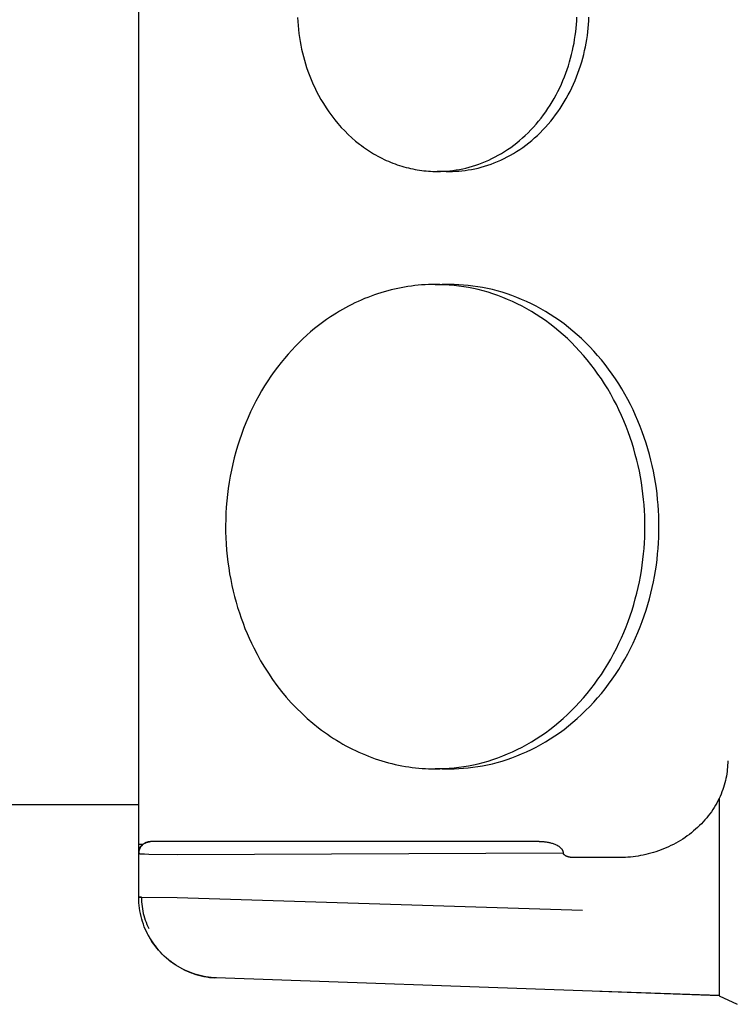
# Model space of a CAD drawing. Units: millimetres. Extents: x -1348 to 2265, y 3126 to 8023.
# Drawn here: x -673 to -629, y 5741 to 5802 of the extents above; entities that cross this region are included whole.
import ezdxf

# ---------------------------------------------------------------- set-up
doc = ezdxf.new("R2010")
doc.units = ezdxf.units.MM
doc.header["$LTSCALE"] = 100
doc.layers.add('Make2D$Visible$Curves$0', color=7, linetype='Continuous', true_color=0xe6e6e6)

msp = doc.modelspace()

# ---------------------------------------------------------------- linework, layer by layer
at = {"layer": 'Make2D$Visible$Curves$0'}
for points in [[(-665.901, 5750.505), (-665.901, 5853.874)], [(-656.054, 5801.726), (-656.041, 5801.474), (-656.023, 5801.224), (-655.999, 5800.975), (-655.97, 5800.729), (-655.937, 5800.484), (-655.898, 5800.242), (-655.854, 5800.003), (-655.805, 5799.766), (-655.752, 5799.532), (-655.694, 5799.301), (-655.632, 5799.073), (-655.566, 5798.849), (-655.496, 5798.628), (-655.421, 5798.411), (-655.343, 5798.198), (-655.262, 5797.988), (-655.177, 5797.783), (-655.089, 5797.581), (-654.997, 5797.383), (-654.903, 5797.19)], [(-647.403, 5792.19), (-647.211, 5792.192), (-647.017, 5792.2), (-646.822, 5792.212), (-646.625, 5792.23), (-646.427, 5792.254), (-646.228, 5792.282), (-646.028, 5792.317), (-645.827, 5792.357), (-645.626, 5792.403), (-645.424, 5792.454), (-645.222, 5792.512), (-645.02, 5792.576), (-644.818, 5792.646), (-644.617, 5792.722), (-644.416, 5792.804), (-644.215, 5792.892), (-644.016, 5792.986), (-643.818, 5793.087), (-643.621, 5793.194), (-643.426, 5793.307), (-643.232, 5793.426), (-643.04, 5793.551), (-642.851, 5793.683), (-642.664, 5793.82), (-642.48, 5793.963), (-642.298, 5794.112), (-642.12, 5794.266), (-641.945, 5794.426), (-641.773, 5794.592), (-641.605, 5794.762), (-641.44, 5794.938), (-641.279, 5795.119), (-641.123, 5795.304), (-640.971, 5795.494), (-640.823, 5795.688), (-640.68, 5795.887), (-640.541, 5796.089), (-640.407, 5796.295), (-640.278, 5796.505), (-640.155, 5796.718), (-640.036, 5796.934), (-639.922, 5797.152), (-639.814, 5797.373), (-639.71, 5797.597), (-639.613, 5797.822), (-639.52, 5798.05), (-639.433, 5798.279), (-639.351, 5798.509), (-639.275, 5798.74), (-639.203, 5798.972), (-639.138, 5799.205), (-639.077, 5799.438), (-639.022, 5799.672), (-638.972, 5799.905), (-638.927, 5800.138), (-638.888, 5800.37), (-638.853, 5800.602), (-638.823, 5800.833), (-638.798, 5801.063), (-638.778, 5801.291), (-638.762, 5801.518), (-638.752, 5801.744)], [(-646.653, 5792.19), (-646.461, 5792.192), (-646.267, 5792.2), (-646.071, 5792.212), (-645.875, 5792.23), (-645.677, 5792.254), (-645.478, 5792.282), (-645.278, 5792.317), (-645.077, 5792.357), (-644.876, 5792.403), (-644.674, 5792.454), (-644.472, 5792.512), (-644.27, 5792.576), (-644.068, 5792.646), (-643.866, 5792.722), (-643.665, 5792.804), (-643.465, 5792.892), (-643.266, 5792.986), (-643.067, 5793.087), (-642.871, 5793.194), (-642.675, 5793.307), (-642.482, 5793.426), (-642.29, 5793.551), (-642.101, 5793.683), (-641.914, 5793.82), (-641.73, 5793.963), (-641.548, 5794.112), (-641.37, 5794.266), (-641.194, 5794.426), (-641.022, 5794.592), (-640.854, 5794.762), (-640.69, 5794.938), (-640.529, 5795.119), (-640.373, 5795.304), (-640.22, 5795.494), (-640.073, 5795.688), (-639.929, 5795.887), (-639.791, 5796.089), (-639.657, 5796.295), (-639.528, 5796.505), (-639.404, 5796.718), (-639.285, 5796.934), (-639.172, 5797.152), (-639.063, 5797.373), (-638.96, 5797.597), (-638.862, 5797.822), (-638.77, 5798.05), (-638.682, 5798.279), (-638.601, 5798.509), (-638.524, 5798.74), (-638.453, 5798.972), (-638.387, 5799.205), (-638.327, 5799.438), (-638.272, 5799.672), (-638.222, 5799.905), (-638.177, 5800.138), (-638.137, 5800.37), (-638.102, 5800.602), (-638.073, 5800.833), (-638.048, 5801.063), (-638.028, 5801.291), (-638.012, 5801.518), (-638.001, 5801.744)], [(-654.903, 5797.19), (-654.764, 5796.921), (-654.616, 5796.654), (-654.459, 5796.392), (-654.295, 5796.134), (-654.122, 5795.88), (-653.941, 5795.631), (-653.752, 5795.388), (-653.555, 5795.151), (-653.35, 5794.921), (-653.139, 5794.698), (-652.92, 5794.482), (-652.695, 5794.274), (-652.463, 5794.074), (-652.225, 5793.884), (-652.104, 5793.792), (-651.982, 5793.702), (-651.858, 5793.615), (-651.733, 5793.53), (-651.607, 5793.447), (-651.48, 5793.367), (-651.351, 5793.289), (-651.222, 5793.214), (-651.091, 5793.142), (-650.96, 5793.072), (-650.827, 5793.005), (-650.694, 5792.94), (-650.56, 5792.878), (-650.426, 5792.819), (-650.29, 5792.762), (-650.155, 5792.708), (-650.018, 5792.657), (-649.881, 5792.608), (-649.744, 5792.562), (-649.606, 5792.519), (-649.468, 5792.478), (-649.33, 5792.441), (-649.192, 5792.406), (-649.054, 5792.373), (-648.915, 5792.343), (-648.777, 5792.316), (-648.638, 5792.292), (-648.5, 5792.27), (-648.362, 5792.251), (-648.224, 5792.235), (-648.086, 5792.221), (-647.948, 5792.21), (-647.811, 5792.201), (-647.675, 5792.195), (-647.539, 5792.191), (-647.403, 5792.19)], [(-646.653, 5792.19), (-647.403, 5792.19)], [(-647.028, 5792.199), (-646.84, 5792.192), (-646.653, 5792.19)], [(-647.527, 5785.19), (-647.737, 5785.188), (-647.948, 5785.182), (-648.159, 5785.172), (-648.37, 5785.158), (-648.582, 5785.14), (-648.793, 5785.118), (-649.004, 5785.093), (-649.215, 5785.063), (-649.426, 5785.029), (-649.637, 5784.991), (-649.847, 5784.949), (-650.057, 5784.903), (-650.266, 5784.853), (-650.474, 5784.799), (-650.682, 5784.741), (-650.889, 5784.679), (-651.095, 5784.613), (-651.3, 5784.543), (-651.504, 5784.47), (-651.707, 5784.392), (-651.908, 5784.311), (-652.109, 5784.226), (-652.308, 5784.137), (-652.505, 5784.045), (-652.701, 5783.949), (-652.895, 5783.849), (-653.087, 5783.746), (-653.278, 5783.64), (-653.467, 5783.53), (-653.654, 5783.417), (-654.022, 5783.18)], [(-647.527, 5785.19), (-646.653, 5785.19)], [(-634.537, 5770.19), (-634.54, 5770.523), (-634.549, 5770.859), (-634.566, 5771.197), (-634.589, 5771.538), (-634.619, 5771.881), (-634.657, 5772.225), (-634.701, 5772.572), (-634.753, 5772.919), (-634.813, 5773.268), (-634.88, 5773.617), (-634.955, 5773.967), (-635.038, 5774.317), (-635.129, 5774.667), (-635.227, 5775.016), (-635.334, 5775.364), (-635.449, 5775.711), (-635.571, 5776.057), (-635.702, 5776.4), (-635.841, 5776.741), (-635.988, 5777.079), (-636.143, 5777.415), (-636.305, 5777.746), (-636.476, 5778.074), (-636.654, 5778.398), (-636.84, 5778.717), (-637.033, 5779.032), (-637.234, 5779.341), (-637.442, 5779.644), (-637.657, 5779.942), (-637.878, 5780.233), (-638.107, 5780.518), (-638.341, 5780.796), (-638.582, 5781.067), (-638.829, 5781.331), (-639.081, 5781.587), (-639.339, 5781.835), (-639.602, 5782.075), (-639.87, 5782.307), (-640.142, 5782.53), (-640.418, 5782.745), (-640.699, 5782.951), (-640.983, 5783.148), (-641.27, 5783.335), (-641.561, 5783.514), (-641.854, 5783.684), (-642.149, 5783.844), (-642.446, 5783.995), (-642.745, 5784.137), (-643.046, 5784.269), (-643.347, 5784.392), (-643.65, 5784.506), (-643.953, 5784.611), (-644.256, 5784.706), (-644.559, 5784.793), (-644.861, 5784.871), (-645.163, 5784.939), (-645.464, 5785), (-645.764, 5785.051), (-646.063, 5785.094), (-646.36, 5785.129), (-646.655, 5785.156), (-646.948, 5785.175), (-647.239, 5785.186), (-647.527, 5785.19)], [(-646.653, 5785.19), (-646.871, 5785.188), (-647.09, 5785.181)], [(-633.662, 5770.19), (-633.666, 5770.523), (-633.675, 5770.859), (-633.692, 5771.197), (-633.715, 5771.538), (-633.745, 5771.881), (-633.783, 5772.225), (-633.827, 5772.572), (-633.879, 5772.919), (-633.939, 5773.268), (-634.006, 5773.617), (-634.081, 5773.967), (-634.164, 5774.317), (-634.255, 5774.667), (-634.353, 5775.016), (-634.46, 5775.364), (-634.574, 5775.711), (-634.697, 5776.057), (-634.828, 5776.4), (-634.967, 5776.741), (-635.114, 5777.079), (-635.268, 5777.415), (-635.431, 5777.746), (-635.602, 5778.074), (-635.78, 5778.398), (-635.966, 5778.717), (-636.159, 5779.032), (-636.36, 5779.341), (-636.568, 5779.644), (-636.783, 5779.942), (-637.004, 5780.233), (-637.233, 5780.518), (-637.467, 5780.796), (-637.708, 5781.067), (-637.955, 5781.331), (-638.207, 5781.587), (-638.465, 5781.835), (-638.728, 5782.075), (-638.996, 5782.307), (-639.268, 5782.53), (-639.544, 5782.745), (-639.825, 5782.951), (-640.109, 5783.148), (-640.396, 5783.335), (-640.686, 5783.514), (-640.979, 5783.684), (-641.275, 5783.844), (-641.572, 5783.995), (-641.871, 5784.137), (-642.172, 5784.269), (-642.473, 5784.392), (-642.776, 5784.506), (-643.078, 5784.611), (-643.381, 5784.706), (-643.684, 5784.793), (-643.987, 5784.871), (-644.289, 5784.939), (-644.59, 5785), (-644.89, 5785.051), (-645.189, 5785.094), (-645.486, 5785.129), (-645.781, 5785.156), (-646.074, 5785.175), (-646.364, 5785.186), (-646.653, 5785.19)], [(-654.022, 5783.18), (-654.27, 5783.011), (-654.517, 5782.833), (-654.763, 5782.647), (-655.007, 5782.454), (-655.249, 5782.252), (-655.489, 5782.042), (-655.726, 5781.825), (-655.961, 5781.599), (-656.193, 5781.365), (-656.421, 5781.123), (-656.646, 5780.873), (-656.867, 5780.615), (-657.084, 5780.35), (-657.296, 5780.076), (-657.504, 5779.796), (-657.707, 5779.507), (-657.905, 5779.212), (-658.097, 5778.91), (-658.283, 5778.6), (-658.464, 5778.284), (-658.638, 5777.962), (-658.805, 5777.633), (-658.966, 5777.299), (-659.12, 5776.959), (-659.266, 5776.613), (-659.405, 5776.263), (-659.537, 5775.907), (-659.66, 5775.548), (-659.776, 5775.184), (-659.884, 5774.817), (-659.983, 5774.446), (-660.075, 5774.072), (-660.158, 5773.696), (-660.232, 5773.317), (-660.298, 5772.937), (-660.355, 5772.555), (-660.403, 5772.172), (-660.443, 5771.789), (-660.475, 5771.405), (-660.497, 5771.021), (-660.512, 5770.638), (-660.517, 5770.255), (-660.514, 5769.874), (-660.503, 5769.494), (-660.484, 5769.116), (-660.457, 5768.741), (-660.421, 5768.368), (-660.378, 5767.998), (-660.327, 5767.631), (-660.269, 5767.268), (-660.203, 5766.909), (-660.13, 5766.554), (-660.05, 5766.203), (-659.963, 5765.857), (-659.87, 5765.515), (-659.771, 5765.179), (-659.666, 5764.848), (-659.554, 5764.522), (-659.437, 5764.202), (-659.315, 5763.887), (-659.188, 5763.579), (-659.055, 5763.276), (-658.918, 5762.98), (-658.777, 5762.69)], [(-647.527, 5755.19), (-647.239, 5755.194), (-646.948, 5755.205), (-646.655, 5755.224), (-646.36, 5755.251), (-646.063, 5755.285), (-645.764, 5755.329), (-645.464, 5755.38), (-645.163, 5755.44), (-644.861, 5755.509), (-644.559, 5755.587), (-644.256, 5755.673), (-643.953, 5755.769), (-643.65, 5755.874), (-643.347, 5755.987), (-643.046, 5756.111), (-642.745, 5756.243), (-642.446, 5756.385), (-642.149, 5756.536), (-641.854, 5756.696), (-641.561, 5756.866), (-641.27, 5757.044), (-640.983, 5757.232), (-640.699, 5757.429), (-640.418, 5757.635), (-640.142, 5757.85), (-639.87, 5758.073), (-639.602, 5758.305), (-639.339, 5758.545), (-639.081, 5758.793), (-638.829, 5759.049), (-638.582, 5759.312), (-638.341, 5759.583), (-638.107, 5759.861), (-637.878, 5760.146), (-637.657, 5760.438), (-637.442, 5760.735), (-637.234, 5761.039), (-637.033, 5761.348), (-636.84, 5761.662), (-636.654, 5761.982), (-636.476, 5762.306), (-636.305, 5762.633), (-636.143, 5762.965), (-635.988, 5763.3), (-635.841, 5763.639), (-635.702, 5763.98), (-635.571, 5764.323), (-635.449, 5764.668), (-635.334, 5765.015), (-635.227, 5765.364), (-635.129, 5765.713), (-635.038, 5766.062), (-634.955, 5766.412), (-634.88, 5766.762), (-634.813, 5767.112), (-634.753, 5767.46), (-634.701, 5767.808), (-634.657, 5768.154), (-634.619, 5768.499), (-634.589, 5768.842), (-634.566, 5769.183), (-634.549, 5769.521), (-634.54, 5769.857), (-634.537, 5770.19)], [(-646.653, 5755.19), (-646.364, 5755.194), (-646.074, 5755.205), (-645.781, 5755.224), (-645.486, 5755.251), (-645.189, 5755.285), (-644.89, 5755.329), (-644.59, 5755.38), (-644.289, 5755.44), (-643.987, 5755.509), (-643.684, 5755.587), (-643.381, 5755.673), (-643.078, 5755.769), (-642.776, 5755.874), (-642.473, 5755.987), (-642.172, 5756.111), (-641.871, 5756.243), (-641.572, 5756.385), (-641.275, 5756.536), (-640.979, 5756.696), (-640.686, 5756.866), (-640.396, 5757.044), (-640.109, 5757.232), (-639.825, 5757.429), (-639.544, 5757.635), (-639.268, 5757.85), (-638.996, 5758.073), (-638.728, 5758.305), (-638.465, 5758.545), (-638.207, 5758.793), (-637.955, 5759.049), (-637.708, 5759.312), (-637.467, 5759.583), (-637.233, 5759.861), (-637.004, 5760.146), (-636.783, 5760.438), (-636.568, 5760.735), (-636.36, 5761.039), (-636.159, 5761.348), (-635.966, 5761.662), (-635.78, 5761.982), (-635.602, 5762.306), (-635.431, 5762.633), (-635.268, 5762.965), (-635.114, 5763.3), (-634.967, 5763.639), (-634.828, 5763.98), (-634.697, 5764.323), (-634.574, 5764.668), (-634.46, 5765.015), (-634.353, 5765.364), (-634.255, 5765.713), (-634.164, 5766.062), (-634.081, 5766.412), (-634.006, 5766.762), (-633.939, 5767.112), (-633.879, 5767.46), (-633.827, 5767.808), (-633.783, 5768.154), (-633.745, 5768.499), (-633.715, 5768.842), (-633.692, 5769.183), (-633.675, 5769.521), (-633.666, 5769.857), (-633.662, 5770.19)], [(-658.777, 5762.69), (-658.568, 5762.286), (-658.346, 5761.887), (-658.111, 5761.493), (-657.864, 5761.105), (-657.605, 5760.725), (-657.333, 5760.352), (-657.05, 5759.987), (-656.754, 5759.632), (-656.448, 5759.286), (-656.131, 5758.951), (-655.803, 5758.628), (-655.465, 5758.316), (-655.117, 5758.017), (-654.76, 5757.73), (-654.579, 5757.592), (-654.395, 5757.458), (-654.21, 5757.327), (-654.022, 5757.199), (-653.833, 5757.076), (-653.642, 5756.956), (-653.449, 5756.839), (-653.255, 5756.727), (-653.059, 5756.618), (-652.862, 5756.513), (-652.663, 5756.412), (-652.464, 5756.315), (-652.263, 5756.222), (-652.061, 5756.133), (-651.858, 5756.048), (-651.654, 5755.967), (-651.449, 5755.89), (-651.244, 5755.817), (-651.038, 5755.748), (-650.832, 5755.683), (-650.625, 5755.623), (-650.418, 5755.566), (-650.21, 5755.513), (-650.003, 5755.465), (-649.795, 5755.42), (-649.587, 5755.38), (-649.379, 5755.343), (-649.172, 5755.311), (-648.964, 5755.282), (-648.758, 5755.257), (-648.551, 5755.237), (-648.345, 5755.22), (-648.139, 5755.207), (-647.935, 5755.197), (-647.73, 5755.192), (-647.527, 5755.19)], [(-647.09, 5755.198), (-646.871, 5755.192), (-646.653, 5755.19)], [(-629.401, 5755.69), (-629.403, 5755.557), (-629.408, 5755.422), (-629.417, 5755.287), (-629.429, 5755.151), (-629.445, 5755.014), (-629.464, 5754.876), (-629.488, 5754.737), (-629.515, 5754.598), (-629.546, 5754.459), (-629.581, 5754.319), (-629.62, 5754.179), (-629.664, 5754.039), (-629.711, 5753.899), (-629.763, 5753.759), (-629.818, 5753.62), (-629.878, 5753.481), (-629.942, 5753.343), (-630.011, 5753.206), (-630.083, 5753.069), (-630.16, 5752.934), (-630.241, 5752.8), (-630.326, 5752.667), (-630.415, 5752.536), (-630.508, 5752.407), (-630.606, 5752.279), (-630.707, 5752.153), (-630.812, 5752.03), (-630.92, 5751.908), (-631.033, 5751.789), (-631.149, 5751.672), (-631.268, 5751.558), (-631.391, 5751.447), (-631.516, 5751.339), (-631.645, 5751.233), (-631.777, 5751.131), (-631.912, 5751.032), (-632.05, 5750.936), (-632.19, 5750.843), (-632.332, 5750.754), (-632.476, 5750.668), (-632.623, 5750.586), (-632.772, 5750.507), (-632.922, 5750.432), (-633.074, 5750.36), (-633.227, 5750.292), (-633.381, 5750.228), (-633.537, 5750.168), (-633.693, 5750.111), (-633.85, 5750.058), (-634.008, 5750.009), (-634.166, 5749.963), (-634.324, 5749.921), (-634.483, 5749.883), (-634.641, 5749.849), (-634.799, 5749.818), (-634.957, 5749.79), (-635.114, 5749.766), (-635.271, 5749.745), (-635.427, 5749.728), (-635.583, 5749.714), (-635.737, 5749.703), (-635.89, 5749.696), (-636.042, 5749.691), (-636.193, 5749.69)], [(-646.653, 5755.19), (-647.527, 5755.19)], [(-629.944, 5753.34), (-629.944, 5745.621)], [(-665.901, 5749.932), (-665.901, 5749.958), (-665.9, 5749.984), (-665.897, 5750.01), (-665.894, 5750.035), (-665.89, 5750.061), (-665.885, 5750.087), (-665.88, 5750.112), (-665.873, 5750.137), (-665.865, 5750.162), (-665.857, 5750.186), (-665.848, 5750.211), (-665.838, 5750.235), (-665.827, 5750.258), (-665.815, 5750.281), (-665.803, 5750.304), (-665.789, 5750.326), (-665.775, 5750.348), (-665.76, 5750.37), (-665.745, 5750.39), (-665.729, 5750.411), (-665.712, 5750.43), (-665.694, 5750.449), (-665.676, 5750.468), (-665.657, 5750.486), (-665.638, 5750.503), (-665.618, 5750.519), (-665.597, 5750.535), (-665.576, 5750.55), (-665.554, 5750.564), (-665.532, 5750.578), (-665.509, 5750.591), (-665.486, 5750.603), (-665.463, 5750.614), (-665.439, 5750.624), (-665.415, 5750.634), (-665.391, 5750.643), (-665.366, 5750.65), (-665.341, 5750.657), (-665.316, 5750.664), (-665.29, 5750.669), (-665.265, 5750.673), (-665.239, 5750.677), (-665.213, 5750.679), (-665.187, 5750.681), (-665.161, 5750.682)], [(-665.651, 5750.505), (-665.67, 5750.488), (-665.688, 5750.471), (-665.705, 5750.453), (-665.722, 5750.434), (-665.738, 5750.415), (-665.753, 5750.395), (-665.768, 5750.375), (-665.782, 5750.354), (-665.795, 5750.333), (-665.808, 5750.312), (-665.819, 5750.29), (-665.83, 5750.267), (-665.841, 5750.244), (-665.85, 5750.221), (-665.859, 5750.198), (-665.867, 5750.174), (-665.874, 5750.15), (-665.88, 5750.126), (-665.886, 5750.102), (-665.891, 5750.077), (-665.894, 5750.052), (-665.897, 5750.028), (-665.9, 5750.003), (-665.901, 5749.978)], [(-665.651, 5750.505), (-665.901, 5750.505)], [(-665.901, 5749.949), (-665.901, 5749.982), (-665.899, 5750.014), (-665.897, 5750.044), (-665.894, 5750.073), (-665.889, 5750.101), (-665.887, 5750.114), (-665.884, 5750.128), (-665.881, 5750.141), (-665.878, 5750.153), (-665.875, 5750.166), (-665.872, 5750.178), (-665.869, 5750.19), (-665.865, 5750.201), (-665.861, 5750.213), (-665.857, 5750.224), (-665.853, 5750.235), (-665.849, 5750.245), (-665.845, 5750.256), (-665.84, 5750.266), (-665.836, 5750.276), (-665.831, 5750.285), (-665.822, 5750.304), (-665.812, 5750.321), (-665.802, 5750.338), (-665.792, 5750.354), (-665.782, 5750.369), (-665.771, 5750.383), (-665.761, 5750.397), (-665.75, 5750.409), (-665.74, 5750.421), (-665.73, 5750.432), (-665.719, 5750.443), (-665.71, 5750.453), (-665.7, 5750.462), (-665.682, 5750.479), (-665.651, 5750.505)], [(-665.901, 5749.949), (-665.901, 5750.505)], [(-665.651, 5750.505), (-665.632, 5750.522), (-665.612, 5750.538), (-665.592, 5750.553), (-665.571, 5750.567), (-665.549, 5750.581), (-665.527, 5750.594), (-665.505, 5750.606), (-665.482, 5750.617), (-665.459, 5750.628), (-665.435, 5750.638), (-665.411, 5750.647), (-665.387, 5750.655), (-665.363, 5750.662), (-665.338, 5750.669), (-665.313, 5750.674), (-665.288, 5750.679), (-665.263, 5750.683), (-665.238, 5750.686), (-665.212, 5750.688), (-665.187, 5750.689), (-665.161, 5750.69)], [(-641.078, 5750.69), (-665.161, 5750.69)], [(-665.161, 5750.682), (-665.161, 5750.69)], [(-641.078, 5750.69), (-640.97, 5750.688), (-640.862, 5750.683), (-640.808, 5750.679), (-640.753, 5750.674), (-640.699, 5750.668), (-640.645, 5750.66), (-640.592, 5750.652), (-640.538, 5750.643), (-640.484, 5750.632), (-640.431, 5750.621), (-640.378, 5750.608), (-640.326, 5750.594), (-640.273, 5750.578), (-640.221, 5750.562)], [(-640.221, 5750.562), (-640.171, 5750.544), (-640.122, 5750.525), (-640.073, 5750.504), (-640.025, 5750.481), (-639.978, 5750.457)], [(-639.978, 5750.457), (-639.952, 5750.443), (-639.927, 5750.428), (-639.902, 5750.413), (-639.878, 5750.397), (-639.854, 5750.38), (-639.83, 5750.362), (-639.808, 5750.343), (-639.786, 5750.324), (-639.764, 5750.304), (-639.743, 5750.283), (-639.723, 5750.262), (-639.704, 5750.24)], [(-663.509, 5749.859), (-665.275, 5749.884), (-665.547, 5749.894), (-665.743, 5749.905), (-665.812, 5749.912), (-665.839, 5749.915), (-665.851, 5749.916), (-665.862, 5749.918), (-665.871, 5749.92), (-665.879, 5749.921), (-665.883, 5749.922), (-665.886, 5749.923), (-665.889, 5749.924), (-665.89, 5749.924), (-665.892, 5749.925), (-665.893, 5749.925), (-665.894, 5749.926), (-665.895, 5749.926), (-665.896, 5749.927), (-665.896, 5749.927), (-665.897, 5749.927), (-665.897, 5749.927), (-665.898, 5749.928), (-665.898, 5749.928), (-665.898, 5749.928), (-665.899, 5749.928), (-665.899, 5749.928), (-665.899, 5749.929), (-665.9, 5749.929), (-665.9, 5749.929), (-665.9, 5749.929), (-665.9, 5749.929), (-665.9, 5749.929), (-665.9, 5749.929), (-665.9, 5749.929), (-665.9, 5749.93), (-665.9, 5749.93), (-665.901, 5749.93), (-665.901, 5749.93), (-665.901, 5749.93), (-665.901, 5749.93), (-665.901, 5749.93), (-665.901, 5749.93), (-665.901, 5749.931), (-665.901, 5749.931), (-665.901, 5749.931), (-665.901, 5749.931), (-665.901, 5749.931), (-665.901, 5749.931), (-665.901, 5749.931), (-665.901, 5749.931), (-665.901, 5749.931), (-665.901, 5749.932), (-665.901, 5749.932), (-665.901, 5749.932), (-665.901, 5749.932), (-665.901, 5749.932)], [(-665.901, 5747.237), (-665.901, 5749.931)], [(-639.591, 5749.957), (-663.509, 5749.859)], [(-639.704, 5750.24), (-639.693, 5750.226), (-639.683, 5750.213), (-639.673, 5750.198), (-639.664, 5750.184), (-639.655, 5750.169), (-639.647, 5750.154), (-639.639, 5750.139), (-639.632, 5750.124)], [(-639.632, 5750.124), (-639.626, 5750.111), (-639.621, 5750.098), (-639.616, 5750.085), (-639.612, 5750.072), (-639.608, 5750.058), (-639.605, 5750.045), (-639.602, 5750.031), (-639.6, 5750.017), (-639.598, 5750.004), (-639.596, 5749.99)], [(-639.596, 5749.99), (-639.591, 5749.957)], [(-638.931, 5749.69), (-638.957, 5749.69), (-638.984, 5749.691), (-639.011, 5749.692), (-639.038, 5749.694), (-639.065, 5749.696), (-639.092, 5749.699), (-639.119, 5749.702), (-639.146, 5749.706), (-639.173, 5749.711), (-639.2, 5749.716), (-639.227, 5749.722), (-639.254, 5749.728), (-639.28, 5749.735), (-639.306, 5749.743), (-639.331, 5749.751), (-639.356, 5749.76), (-639.377, 5749.769), (-639.398, 5749.777), (-639.418, 5749.787), (-639.428, 5749.791), (-639.438, 5749.797), (-639.448, 5749.802), (-639.457, 5749.807), (-639.467, 5749.813), (-639.476, 5749.819), (-639.485, 5749.826), (-639.495, 5749.832), (-639.504, 5749.839), (-639.513, 5749.846), (-639.519, 5749.851), (-639.526, 5749.857), (-639.532, 5749.863), (-639.538, 5749.869), (-639.544, 5749.875), (-639.55, 5749.882), (-639.552, 5749.885), (-639.555, 5749.888), (-639.558, 5749.892), (-639.561, 5749.895), (-639.563, 5749.899), (-639.566, 5749.902), (-639.568, 5749.906), (-639.57, 5749.909), (-639.573, 5749.913), (-639.575, 5749.917), (-639.577, 5749.921), (-639.579, 5749.925), (-639.581, 5749.928), (-639.583, 5749.932), (-639.584, 5749.936), (-639.586, 5749.941), (-639.587, 5749.945), (-639.589, 5749.949), (-639.59, 5749.953), (-639.591, 5749.957)], [(-636.834, 5749.69), (-638.931, 5749.69)], [(-636.193, 5749.69), (-636.834, 5749.69)], [(-665.736, 5747.237), (-665.901, 5747.237)], [(-665.611, 5745.563), (-665.665, 5745.725), (-665.714, 5745.888), (-665.757, 5746.053), (-665.795, 5746.22), (-665.827, 5746.387), (-665.853, 5746.556), (-665.874, 5746.726), (-665.889, 5746.896), (-665.898, 5747.066), (-665.901, 5747.237)], [(-665.901, 5747.237), (-663.509, 5747.217)], [(-661.076, 5742.24), (-661.246, 5742.248), (-661.416, 5742.263), (-661.586, 5742.284), (-661.754, 5742.31), (-661.922, 5742.342), (-662.088, 5742.38), (-662.254, 5742.423), (-662.417, 5742.472), (-662.579, 5742.526), (-662.738, 5742.586), (-662.896, 5742.652), (-663.051, 5742.722), (-663.204, 5742.798), (-663.354, 5742.88), (-663.502, 5742.966), (-663.646, 5743.057), (-663.787, 5743.153), (-663.924, 5743.254), (-664.059, 5743.359), (-664.189, 5743.469), (-664.316, 5743.584), (-664.438, 5743.702), (-664.557, 5743.825), (-664.671, 5743.952), (-664.781, 5744.082), (-664.886, 5744.217), (-664.987, 5744.354), (-665.083, 5744.496), (-665.174, 5744.64), (-665.26, 5744.787), (-665.341, 5744.937), (-665.417, 5745.09), (-665.488, 5745.246), (-665.553, 5745.403), (-665.613, 5745.563), (-665.667, 5745.725), (-665.716, 5745.888), (-665.759, 5746.053), (-665.797, 5746.22), (-665.829, 5746.387), (-665.855, 5746.556), (-665.875, 5746.726), (-665.89, 5746.896), (-665.899, 5747.066), (-665.901, 5747.237)], [(-665.736, 5747.235), (-665.733, 5747.091), (-665.725, 5746.947), (-665.712, 5746.803), (-665.695, 5746.66), (-665.673, 5746.518), (-665.646, 5746.376), (-665.615, 5746.236), (-665.579, 5746.096), (-665.538, 5745.958), (-665.493, 5745.821), (-665.443, 5745.686), (-665.389, 5745.552), (-665.331, 5745.42), (-665.268, 5745.291)], [(-663.509, 5747.217), (-638.394, 5746.445)], [(-665.357, 5744.967), (-665.427, 5745.113), (-665.493, 5745.261), (-665.555, 5745.411), (-665.611, 5745.563)], [(-629.944, 5745.621), (-629.944, 5741.134)], [(-665.303, 5744.864), (-665.228, 5744.731), (-665.15, 5744.599), (-665.068, 5744.471), (-664.981, 5744.344), (-664.891, 5744.221), (-664.797, 5744.1), (-664.699, 5743.983), (-664.598, 5743.868)], [(-662.469, 5742.485), (-662.622, 5742.538), (-662.773, 5742.596), (-662.922, 5742.659), (-663.069, 5742.728), (-663.214, 5742.8), (-663.356, 5742.878), (-663.496, 5742.96), (-663.633, 5743.047), (-663.767, 5743.138), (-663.898, 5743.233), (-664.026, 5743.333)], [(-662.555, 5742.511), (-662.712, 5742.57), (-662.868, 5742.634), (-663.021, 5742.703), (-663.172, 5742.777), (-663.32, 5742.856), (-663.465, 5742.94), (-663.608, 5743.029), (-663.747, 5743.123), (-663.883, 5743.222), (-664.016, 5743.325)], [(-661.076, 5742.24), (-661.243, 5742.248), (-661.411, 5742.261), (-661.577, 5742.28), (-661.743, 5742.305), (-661.908, 5742.335), (-662.072, 5742.371), (-662.235, 5742.413), (-662.396, 5742.459), (-662.555, 5742.511)], [(-662.469, 5742.485), (-662.36, 5742.45)], [(-662.36, 5742.45), (-662.195, 5742.404), (-662.03, 5742.363), (-661.862, 5742.328), (-661.694, 5742.298), (-661.525, 5742.275), (-661.355, 5742.257), (-661.184, 5742.245)], [(-660.524, 5742.22), (-661.076, 5742.24)], [(-638.394, 5741.448), (-660.524, 5742.22)], [(-629.944, 5741.152), (-638.394, 5741.448)], [(-636.778, 5741.373), (-637.321, 5741.391)], [(-630.486, 5741.153), (-636.778, 5741.373)], [(-629.944, 5741.134), (-630.486, 5741.153)], [(-629.944, 5741.134), (-628.809, 5740.604)]]:
    msp.add_lwpolyline(points, dxfattribs=at)
at = {"layer": 'Make2D$Visible$Curves$0', "color": 126, "true_color": 0x008060}
msp.add_lwpolyline([(-689.106, 5752.984), (-665.901, 5752.984)], dxfattribs=at)

doc.saveas('drawing.dxf')
